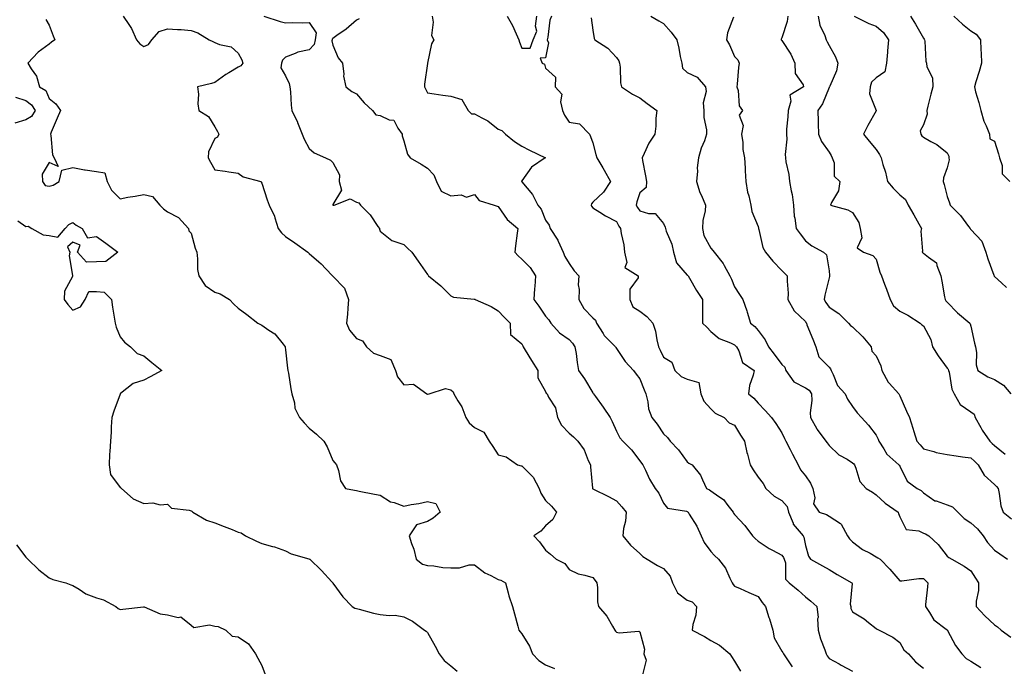
# Model space of a CAD drawing. Units: inches. Extents: x 913043 to 915683, y 7382378 to 7384912.
# Drawn here: x 914906 to 915322, y 7383237 to 7383510 of the extents above; entities that cross this region are included whole.
import ezdxf

# ---------------------------------------------------------------- set-up
doc = ezdxf.new("R2010")
doc.units = ezdxf.units.IN
doc.header["$MEASUREMENT"] = 0
doc.layers.add('Contour_91307382', color=7, linetype='Continuous', true_color=0xfa2c69)

msp = doc.modelspace()

# ---------------------------------------------------------------- linework, layer by layer
at = {"layer": 'Contour_91307382'}
for points in [[(914916.65, 7383510.52, 3354), (914918.05, 7383508.11, 3354), (914919.66, 7383503.53, 3354), (914920.44, 7383501.92, 3354), (914919.04, 7383500.93, 3354), (914918.05, 7383500.05, 3354), (914913.31, 7383496.66, 3354), (914908.97, 7383491.92, 3354), (914910.36, 7383489.61, 3354), (914912.66, 7383486.53, 3354), (914913.93, 7383481.92, 3354), (914916.53, 7383480.4, 3354), (914918.05, 7383477, 3354), (914920.83, 7383474.7, 3354), (914922.82, 7383471.92, 3354), (914921.31, 7383468.66, 3354), (914918.83, 7383462.7, 3354), (914918.49, 7383461.92, 3354), (914918.68, 7383461.29, 3354), (914919.35, 7383453.22, 3354), (914920.09, 7383451.92, 3354), (914921.79, 7383448.18, 3354), (914918.05, 7383449.88, 3354), (914915, 7383444.97, 3354), (914915.21, 7383441.92, 3354), (914916.32, 7383440.19, 3354), (914918.05, 7383439.85, 3354), (914919.68, 7383440.29, 3354), (914922.21, 7383441.92, 3354), (914923.34, 7383446.63, 3354), (914928.05, 7383447.75, 3354), (914932.91, 7383446.78, 3354), (914933.17, 7383446.8, 3354), (914938.05, 7383446.18, 3354), (914941.62, 7383445.49, 3354), (914942.53, 7383441.92, 3354), (914944.35, 7383438.23, 3354), (914948.05, 7383434.61, 3354), (914951.34, 7383435.21, 3354), (914954.33, 7383435.64, 3354), (914958.05, 7383436.37, 3354), (914961.72, 7383435.59, 3354), (914964.87, 7383431.92, 3354), (914966.45, 7383430.32, 3354), (914968.05, 7383428.97, 3354), (914972.73, 7383426.6, 3354), (914976.92, 7383421.92, 3354), (914977.06, 7383420.93, 3354), (914978.05, 7383420, 3354), (914979.74, 7383413.62, 3354), (914980.43, 7383411.92, 3354), (914980.83, 7383409.14, 3354), (914980.74, 7383404.61, 3354), (914981.3, 7383401.92, 3354), (914984.01, 7383397.88, 3354), (914988.05, 7383395, 3354), (914990.4, 7383394.27, 3354), (914994.37, 7383391.92, 3354), (914996.14, 7383390.01, 3354), (914998.05, 7383388.24, 3354), (915001.65, 7383385.52, 3354), (915006.36, 7383381.92, 3354), (915007.46, 7383381.33, 3354), (915008.05, 7383381.03, 3354), (915011.01, 7383378.96, 3354), (915013.54, 7383377.41, 3354), (915017.02, 7383372.95, 3354), (915017.88, 7383371.92, 3354), (915017.92, 7383371.79, 3354), (915018.05, 7383370.61, 3354), (915018.93, 7383362.8, 3354), (915018.99, 7383361.92, 3354), (915019.22, 7383360.75, 3354), (915020.25, 7383354.12, 3354), (915020.72, 7383351.92, 3354), (915021.77, 7383348.2, 3354), (915022.01, 7383345.87, 3354), (915023.92, 7383341.92, 3354), (915025.86, 7383339.73, 3354), (915028.05, 7383337.49, 3354), (915031.08, 7383334.95, 3354), (915034.28, 7383331.92, 3354), (915035.69, 7383329.56, 3354), (915038.05, 7383323.77, 3354), (915038.83, 7383322.7, 3354), (915039.54, 7383321.92, 3354), (915040.39, 7383319.58, 3354), (915041.23, 7383315.11, 3354), (915043.39, 7383311.92, 3354), (915047.27, 7383311.14, 3354), (915048.05, 7383311.03, 3354), (915049.14, 7383310.83, 3354), (915055.65, 7383309.52, 3354), (915058.05, 7383309.09, 3354), (915062.39, 7383306.26, 3354), (915064.02, 7383305.95, 3354), (915068.05, 7383304.47, 3354), (915071.22, 7383305.09, 3354), (915074.38, 7383305.59, 3354), (915078.05, 7383306.36, 3354), (915081.63, 7383305.5, 3354), (915083.5, 7383301.92, 3354), (915080.57, 7383299.39, 3354), (915078.05, 7383297.91, 3354), (915073.5, 7383296.46, 3354), (915070.42, 7383291.92, 3354), (915071.41, 7383288.56, 3354), (915072.29, 7383286.16, 3354), (915073.32, 7383281.92, 3354), (915076.06, 7383279.93, 3354), (915078.05, 7383279.29, 3354), (915080.86, 7383279.11, 3354), (915084.65, 7383278.52, 3354), (915088.05, 7383278.34, 3354), (915091.64, 7383278.33, 3354), (915095.72, 7383279.59, 3354), (915098.05, 7383279.57, 3354), (915102.32, 7383276.19, 3354), (915104.92, 7383275.05, 3354), (915108.05, 7383273.38, 3354), (915109.17, 7383273.04, 3354), (915111.08, 7383271.92, 3354), (915112.27, 7383267.7, 3354), (915112.54, 7383266.41, 3354), (915114.09, 7383261.92, 3354), (915114.97, 7383258.84, 3354), (915116.31, 7383253.66, 3354), (915116.79, 7383251.92, 3354), (915117.32, 7383251.19, 3354), (915118.05, 7383250.42, 3354), (915121.32, 7383245.19, 3354), (915122.59, 7383241.92, 3354), (915125.26, 7383239.13, 3354), (915128.05, 7383237.18, 3354), (915131.83, 7383235.7, 3354)], [(914949.34, 7383511.92, 3355), (914951.67, 7383508.3, 3355), (914952.82, 7383506.69, 3355), (914954.94, 7383501.92, 3355), (914956.3, 7383500.17, 3355), (914958.05, 7383498.98, 3355), (914960.02, 7383499.95, 3355), (914961.48, 7383501.92, 3355), (914964.54, 7383505.43, 3355), (914968.05, 7383506.56, 3355), (914972.34, 7383506.21, 3355), (914973.79, 7383506.18, 3355), (914978.05, 7383505.87, 3355), (914980.93, 7383504.8, 3355), (914985.73, 7383501.92, 3355), (914987.24, 7383501.11, 3355), (914988.05, 7383500.72, 3355), (914990.1, 7383499.87, 3355), (914994.96, 7383498.83, 3355), (914998.05, 7383496.21, 3355), (914999.55, 7383493.42, 3355), (915000, 7383491.92, 3355), (914999.09, 7383490.88, 3355), (914998.05, 7383490.31, 3355), (914994.06, 7383487.93, 3355), (914992.77, 7383487.21, 3355), (914988.05, 7383483.82, 3355), (914986.63, 7383483.34, 3355), (914980.81, 7383481.92, 3355), (914981.15, 7383478.82, 3355), (914980.93, 7383474.8, 3355), (914981.39, 7383471.92, 3355), (914985.49, 7383469.36, 3355), (914988.05, 7383465.06, 3355), (914989.24, 7383463.11, 3355), (914989.87, 7383461.92, 3355), (914989.25, 7383460.72, 3355), (914988.05, 7383460.09, 3355), (914985.47, 7383454.5, 3355), (914985.32, 7383451.92, 3355), (914986.21, 7383450.08, 3355), (914988.05, 7383446.82, 3355), (914992.44, 7383446.32, 3355), (914993.99, 7383445.98, 3355), (914998.05, 7383445.42, 3355), (915000.03, 7383443.9, 3355), (915007.54, 7383441.92, 3355), (915007.71, 7383441.58, 3355), (915008.05, 7383441.17, 3355), (915010.3, 7383434.17, 3355), (915011.17, 7383431.92, 3355), (915013.34, 7383427.21, 3355), (915013.49, 7383426.48, 3355), (915014.96, 7383421.92, 3355), (915016.35, 7383420.21, 3355), (915018.05, 7383418.63, 3355), (915022.03, 7383415.91, 3355), (915027.43, 7383411.92, 3355), (915027.8, 7383411.67, 3355), (915028.05, 7383411.44, 3355), (915032.14, 7383407.83, 3355), (915033.11, 7383406.98, 3355), (915035.13, 7383404.84, 3355), (915037.89, 7383401.92, 3355), (915037.99, 7383401.86, 3355), (915038.05, 7383401.85, 3355), (915042.92, 7383396.79, 3355), (915044.74, 7383391.92, 3355), (915044.36, 7383388.23, 3355), (915044.32, 7383385.65, 3355), (915043.84, 7383381.92, 3355), (915045.11, 7383378.97, 3355), (915048.05, 7383375.37, 3355), (915050.62, 7383374.49, 3355), (915052.25, 7383371.92, 3355), (915055.28, 7383369.15, 3355), (915058.05, 7383368.26, 3355), (915062.58, 7383366.45, 3355), (915064.59, 7383361.92, 3355), (915065.38, 7383359.25, 3355), (915068.05, 7383355.75, 3355), (915072.14, 7383356.01, 3355), (915077.79, 7383351.92, 3355), (915077.94, 7383351.81, 3355), (915078.05, 7383351.78, 3355), (915078.16, 7383351.81, 3355), (915078.83, 7383351.92, 3355), (915085.7, 7383354.28, 3355), (915088.05, 7383353.71, 3355), (915088.97, 7383352.84, 3355), (915089.25, 7383351.92, 3355), (915090.95, 7383349.02, 3355), (915092.63, 7383346.51, 3355), (915094.41, 7383341.92, 3355), (915095.81, 7383339.68, 3355), (915098.05, 7383337.77, 3355), (915101.94, 7383335.81, 3355), (915104.19, 7383331.92, 3355), (915105.81, 7383329.68, 3355), (915108.05, 7383326.15, 3355), (915111.46, 7383325.33, 3355), (915116.16, 7383321.92, 3355), (915117.69, 7383321.56, 3355), (915118.05, 7383321.48, 3355), (915122.87, 7383316.74, 3355), (915125.34, 7383311.92, 3355), (915126.05, 7383309.92, 3355), (915128.05, 7383306.85, 3355), (915130.59, 7383304.46, 3355), (915132.71, 7383301.92, 3355), (915131.19, 7383298.77, 3355), (915128.05, 7383296.04, 3355), (915126.12, 7383293.85, 3355), (915123.17, 7383291.92, 3355), (915125.49, 7383289.36, 3355), (915128.05, 7383285.83, 3355), (915130.24, 7383284.11, 3355), (915132.54, 7383281.92, 3355), (915136.29, 7383280.16, 3355), (915138.05, 7383277.63, 3355), (915141.92, 7383275.79, 3355), (915144.72, 7383275.25, 3355), (915148.05, 7383274.17, 3355), (915149.06, 7383272.93, 3355), (915149.75, 7383271.92, 3355), (915150.02, 7383269.95, 3355), (915150.08, 7383263.95, 3355), (915150.43, 7383261.92, 3355), (915153.97, 7383257.84, 3355), (915156.39, 7383253.58, 3355), (915157.43, 7383251.92, 3355), (915157.65, 7383251.52, 3355), (915158.05, 7383251.04, 3355), (915159.2, 7383250.77, 3355), (915167.59, 7383251.46, 3355), (915168.05, 7383251.19, 3355), (915170, 7383243.87, 3355), (915169.66, 7383241.92, 3355), (915170.68, 7383239.29, 3355), (915169.14, 7383233.01, 3355)], [(915008.87, 7383511.92, 3356), (915015.81, 7383509.68, 3356), (915018.05, 7383509.07, 3356), (915020.81, 7383509.16, 3356), (915025.26, 7383509.12, 3356), (915028.05, 7383509.22, 3356), (915031.01, 7383504.88, 3356), (915030.55, 7383501.92, 3356), (915030.1, 7383499.87, 3356), (915028.05, 7383497.62, 3356), (915023.29, 7383496.68, 3356), (915022.16, 7383496.02, 3356), (915018.05, 7383494.47, 3356), (915016.68, 7383493.29, 3356), (915016.31, 7383491.92, 3356), (915016.11, 7383489.98, 3356), (915018.05, 7383486.57, 3356), (915019.51, 7383483.38, 3356), (915019.83, 7383481.92, 3356), (915020.08, 7383479.89, 3356), (915020.4, 7383474.27, 3356), (915020.74, 7383471.92, 3356), (915023.03, 7383466.94, 3356), (915023.05, 7383466.91, 3356), (915025.09, 7383461.92, 3356), (915025.96, 7383459.83, 3356), (915028.05, 7383455.83, 3356), (915030.08, 7383453.95, 3356), (915034.94, 7383451.92, 3356), (915037.1, 7383450.97, 3356), (915038.05, 7383449.95, 3356), (915040.84, 7383444.71, 3356), (915040.72, 7383441.92, 3356), (915041.77, 7383438.2, 3356), (915038.05, 7383432.16, 3356), (915037.99, 7383431.98, 3356), (915037.99, 7383431.92, 3356), (915038.01, 7383431.88, 3356), (915038.05, 7383431.85, 3356), (915038.12, 7383431.85, 3356), (915038.66, 7383431.92, 3356), (915045.41, 7383434.56, 3356), (915048.05, 7383433.16, 3356), (915049.05, 7383432.91, 3356), (915049.77, 7383431.92, 3356), (915053.89, 7383427.76, 3356), (915057.07, 7383422.9, 3356), (915057.76, 7383421.92, 3356), (915057.81, 7383421.68, 3356), (915058.05, 7383420.86, 3356), (915063.02, 7383416.88, 3356), (915063.09, 7383416.88, 3356), (915068.05, 7383415.21, 3356), (915069.72, 7383413.6, 3356), (915071.46, 7383411.92, 3356), (915074.23, 7383408.1, 3356), (915078.05, 7383402.56, 3356), (915078.35, 7383402.22, 3356), (915078.6, 7383401.92, 3356), (915083.77, 7383397.64, 3356), (915088.05, 7383393.52, 3356), (915089.09, 7383392.96, 3356), (915097.92, 7383392.05, 3356), (915098.05, 7383392.01, 3356), (915098.15, 7383392.02, 3356), (915098.28, 7383391.92, 3356), (915105.11, 7383388.97, 3356), (915108.05, 7383387.15, 3356), (915110.56, 7383384.43, 3356), (915113.08, 7383381.92, 3356), (915113.27, 7383377.14, 3356), (915118.05, 7383373.11, 3356), (915118.41, 7383372.28, 3356), (915118.61, 7383371.92, 3356), (915119.48, 7383370.49, 3356), (915122.17, 7383366.03, 3356), (915124.75, 7383361.92, 3356), (915124.86, 7383358.73, 3356), (915128.05, 7383352.91, 3356), (915128.36, 7383352.23, 3356), (915128.77, 7383351.92, 3356), (915129.37, 7383350.6, 3356), (915132.24, 7383346.11, 3356), (915133.16, 7383341.92, 3356), (915134.78, 7383338.65, 3356), (915138.05, 7383335.38, 3356), (915139.94, 7383333.81, 3356), (915141.71, 7383331.92, 3356), (915144.37, 7383328.24, 3356), (915146.18, 7383323.79, 3356), (915147.11, 7383321.92, 3356), (915147.16, 7383321.03, 3356), (915147.91, 7383312.06, 3356), (915147.92, 7383311.92, 3356), (915147.97, 7383311.84, 3356), (915148.05, 7383311.78, 3356), (915148.34, 7383311.63, 3356), (915154.67, 7383308.54, 3356), (915158.05, 7383306.65, 3356), (915160.31, 7383304.18, 3356), (915162.23, 7383301.92, 3356), (915161.94, 7383298.03, 3356), (915161.08, 7383294.95, 3356), (915160.75, 7383291.92, 3356), (915164.1, 7383287.98, 3356), (915168.05, 7383284.32, 3356), (915169.28, 7383283.15, 3356), (915171.05, 7383281.92, 3356), (915175.51, 7383279.37, 3356), (915178.05, 7383278, 3356), (915180.88, 7383274.75, 3356), (915181.78, 7383271.92, 3356), (915183.88, 7383267.74, 3356), (915188.05, 7383264.67, 3356), (915190.08, 7383263.95, 3356), (915191.98, 7383261.92, 3356), (915191.68, 7383258.29, 3356), (915190.39, 7383254.26, 3356), (915190.09, 7383251.92, 3356), (915195.33, 7383249.2, 3356), (915198.05, 7383247.58, 3356), (915201.75, 7383245.62, 3356), (915206.08, 7383241.92, 3356), (915206.84, 7383240.72, 3356), (915208.05, 7383238.84, 3356), (915210.65, 7383234.52, 3356)], [(915049.17, 7383510.8, 3357), (915048.05, 7383510.22, 3357), (915043.66, 7383506.31, 3357), (915039.81, 7383503.68, 3357), (915038.05, 7383502.42, 3357), (915037.77, 7383502.21, 3357), (915037.72, 7383501.92, 3357), (915037.63, 7383501.5, 3357), (915038.05, 7383499.57, 3357), (915040.32, 7383494.19, 3357), (915042.1, 7383491.92, 3357), (915042.66, 7383487.31, 3357), (915042.54, 7383486.41, 3357), (915043.53, 7383481.92, 3357), (915046.08, 7383479.95, 3357), (915048.05, 7383479.05, 3357), (915051.33, 7383475.2, 3357), (915054.85, 7383471.92, 3357), (915056.18, 7383470.05, 3357), (915058.05, 7383469.86, 3357), (915061.93, 7383468.04, 3357), (915063.91, 7383467.78, 3357), (915065.5, 7383464.47, 3357), (915067.33, 7383461.92, 3357), (915067.36, 7383461.22, 3357), (915068.05, 7383459.12, 3357), (915069.63, 7383453.5, 3357), (915070.85, 7383451.92, 3357), (915075.38, 7383449.25, 3357), (915078.05, 7383447.52, 3357), (915080.79, 7383444.66, 3357), (915081.9, 7383441.92, 3357), (915083.88, 7383437.76, 3357), (915088.05, 7383435.8, 3357), (915092.35, 7383436.22, 3357), (915094.68, 7383435.29, 3357), (915098.05, 7383436.43, 3357), (915099.97, 7383433.84, 3357), (915106.31, 7383431.92, 3357), (915107.61, 7383431.48, 3357), (915108.05, 7383431.36, 3357), (915111.86, 7383425.73, 3357), (915116.3, 7383421.92, 3357), (915116.11, 7383419.98, 3357), (915115.31, 7383414.66, 3357), (915115.05, 7383411.92, 3357), (915116.55, 7383410.42, 3357), (915118.05, 7383409.01, 3357), (915121.58, 7383405.44, 3357), (915123.88, 7383401.92, 3357), (915123.52, 7383397.39, 3357), (915123.44, 7383396.53, 3357), (915123.08, 7383391.92, 3357), (915125.25, 7383389.12, 3357), (915128.05, 7383384.92, 3357), (915129.45, 7383383.32, 3357), (915130.38, 7383381.92, 3357), (915133.98, 7383377.85, 3357), (915138.05, 7383374.92, 3357), (915139.54, 7383373.41, 3357), (915140.51, 7383371.92, 3357), (915140.97, 7383369, 3357), (915141.42, 7383365.29, 3357), (915142.01, 7383361.92, 3357), (915144.51, 7383358.37, 3357), (915148.05, 7383352.35, 3357), (915148.25, 7383352.12, 3357), (915148.36, 7383351.92, 3357), (915149.15, 7383350.82, 3357), (915152.42, 7383346.3, 3357), (915155.49, 7383341.92, 3357), (915156.33, 7383340.2, 3357), (915158.05, 7383336.13, 3357), (915159.49, 7383333.36, 3357), (915160.83, 7383331.92, 3357), (915164.43, 7383328.3, 3357), (915168.05, 7383323.67, 3357), (915168.71, 7383322.58, 3357), (915169.2, 7383321.92, 3357), (915170.33, 7383319.64, 3357), (915172.01, 7383315.87, 3357), (915174.41, 7383311.92, 3357), (915176.01, 7383309.88, 3357), (915178.05, 7383305.64, 3357), (915179.7, 7383303.57, 3357), (915187.68, 7383302.29, 3357), (915188.05, 7383302.13, 3357), (915188.18, 7383302.05, 3357), (915188.4, 7383301.92, 3357), (915188.88, 7383301.08, 3357), (915192.14, 7383296.01, 3357), (915193.88, 7383291.92, 3357), (915195.16, 7383289.03, 3357), (915198.05, 7383285.23, 3357), (915199.64, 7383283.51, 3357), (915201.3, 7383281.92, 3357), (915204.3, 7383278.17, 3357), (915206.1, 7383273.87, 3357), (915207.11, 7383271.92, 3357), (915207.44, 7383271.31, 3357), (915208.05, 7383270.56, 3357), (915210.46, 7383269.51, 3357), (915214.07, 7383267.94, 3357), (915218.05, 7383266.2, 3357), (915219.73, 7383263.6, 3357), (915221.18, 7383261.92, 3357), (915222.63, 7383257.34, 3357), (915222.84, 7383256.71, 3357), (915224.24, 7383251.92, 3357), (915224.86, 7383248.73, 3357), (915228.05, 7383243.05, 3357), (915228.53, 7383242.4, 3357), (915228.8, 7383241.92, 3357), (915230.13, 7383239.84, 3357), (915232.46, 7383236.33, 3357)], [(915080.07, 7383511.92, 3358), (915080.58, 7383509.39, 3358), (915079.84, 7383503.71, 3358), (915080.74, 7383501.92, 3358), (915079.75, 7383500.22, 3358), (915078.06, 7383491.93, 3358), (915078.06, 7383491.92, 3358), (915078.06, 7383491.91, 3358), (915078.05, 7383491.86, 3358), (915076.89, 7383483.08, 3358), (915076.88, 7383481.92, 3358), (915077.24, 7383481.11, 3358), (915078.05, 7383479.38, 3358), (915081, 7383478.97, 3358), (915084.56, 7383478.43, 3358), (915088.05, 7383477.95, 3358), (915092.7, 7383476.57, 3358), (915095.26, 7383471.92, 3358), (915096.68, 7383470.55, 3358), (915098.05, 7383470.58, 3358), (915101.16, 7383468.81, 3358), (915103.68, 7383467.55, 3358), (915108.05, 7383464.08, 3358), (915109.57, 7383463.44, 3358), (915111.06, 7383461.92, 3358), (915114.98, 7383458.85, 3358), (915118.05, 7383456.79, 3358), (915121.32, 7383455.19, 3358), (915128.01, 7383451.96, 3358), (915128.05, 7383451.94, 3358), (915128.06, 7383451.92, 3358), (915128.06, 7383451.91, 3358), (915128.05, 7383451.9, 3358), (915127.97, 7383451.84, 3358), (915122.08, 7383447.89, 3358), (915118.05, 7383442.17, 3358), (915117.96, 7383442.01, 3358), (915117.95, 7383441.92, 3358), (915118, 7383441.87, 3358), (915118.05, 7383441.79, 3358), (915122.5, 7383436.37, 3358), (915124.84, 7383431.92, 3358), (915126.27, 7383430.14, 3358), (915128.05, 7383425.56, 3358), (915129.55, 7383423.42, 3358), (915130.1, 7383421.92, 3358), (915133.22, 7383417.09, 3358), (915133.4, 7383416.57, 3358), (915135.51, 7383411.92, 3358), (915136.31, 7383410.18, 3358), (915138.05, 7383407.11, 3358), (915140.26, 7383404.13, 3358), (915142.11, 7383401.92, 3358), (915141.88, 7383398.09, 3358), (915142.27, 7383396.14, 3358), (915142.13, 7383391.92, 3358), (915144.29, 7383388.15, 3358), (915148.05, 7383384.12, 3358), (915149.24, 7383383.11, 3358), (915149.68, 7383381.92, 3358), (915152.42, 7383377.56, 3358), (915152.86, 7383376.73, 3358), (915157.67, 7383371.92, 3358), (915157.78, 7383371.65, 3358), (915158.05, 7383371.22, 3358), (915161.77, 7383365.64, 3358), (915165.3, 7383361.92, 3358), (915166.41, 7383360.28, 3358), (915168.05, 7383358.33, 3358), (915169.78, 7383353.65, 3358), (915170.48, 7383351.92, 3358), (915171.32, 7383348.65, 3358), (915171.72, 7383345.59, 3358), (915173.05, 7383341.92, 3358), (915175.34, 7383339.21, 3358), (915178.05, 7383335.1, 3358), (915179.64, 7383333.51, 3358), (915180.88, 7383331.92, 3358), (915184.34, 7383328.22, 3358), (915188.05, 7383323.23, 3358), (915188.7, 7383322.57, 3358), (915190.08, 7383321.92, 3358), (915193.71, 7383317.58, 3358), (915194.46, 7383315.51, 3358), (915196.23, 7383311.92, 3358), (915197.42, 7383311.29, 3358), (915198.05, 7383310.92, 3358), (915201.45, 7383308.52, 3358), (915203.45, 7383307.31, 3358), (915205.22, 7383304.75, 3358), (915207.42, 7383301.92, 3358), (915207.61, 7383301.48, 3358), (915208.05, 7383300.9, 3358), (915212.39, 7383296.26, 3358), (915215.72, 7383291.92, 3358), (915216.85, 7383290.72, 3358), (915218.05, 7383289.63, 3358), (915222.65, 7383286.52, 3358), (915224.17, 7383285.8, 3358), (915228.05, 7383283.73, 3358), (915228.83, 7383282.7, 3358), (915229.1, 7383281.92, 3358), (915229.61, 7383280.36, 3358), (915229.69, 7383273.55, 3358), (915231.12, 7383271.92, 3358), (915235.01, 7383268.88, 3358), (915238.05, 7383266.07, 3358), (915240.3, 7383264.17, 3358), (915242.9, 7383261.92, 3358), (915243.42, 7383257.29, 3358), (915243.23, 7383256.74, 3358), (915243.45, 7383251.92, 3358), (915244.44, 7383248.31, 3358), (915246.33, 7383243.64, 3358), (915246.91, 7383241.92, 3358), (915247.25, 7383241.12, 3358), (915248.05, 7383239.98, 3358), (915252.36, 7383237.61, 3358), (915253.25, 7383237.11, 3358), (915258.05, 7383234.59, 3358)], [(915111.86, 7383511.92, 3359), (915114.12, 7383507.99, 3359), (915115.62, 7383504.35, 3359), (915116.76, 7383501.92, 3359), (915117.04, 7383500.91, 3359), (915118.05, 7383498.39, 3359), (915121.62, 7383498.34, 3359), (915122.89, 7383501.92, 3359), (915124.41, 7383505.56, 3359), (915123.81, 7383507.68, 3359), (915124.4, 7383511.92, 3359)], [(915130.56, 7383511.92, 3359), (915129.85, 7383510.12, 3359), (915129.1, 7383502.97, 3359), (915128.83, 7383501.92, 3359), (915129.36, 7383500.61, 3359), (915128.05, 7383494.18, 3359), (915125.86, 7383494.11, 3359), (915126.6, 7383491.92, 3359), (915127.63, 7383491.49, 3359), (915128.05, 7383489.93, 3359), (915132.22, 7383486.1, 3359), (915132.12, 7383481.92, 3359), (915134.99, 7383478.87, 3359), (915134.39, 7383475.58, 3359), (915135.32, 7383471.92, 3359), (915136.03, 7383469.9, 3359), (915138.05, 7383466.98, 3359), (915142.41, 7383466.28, 3359), (915146.63, 7383461.92, 3359), (915147.07, 7383460.94, 3359), (915148.05, 7383458.26, 3359), (915149.38, 7383453.25, 3359), (915149.76, 7383451.92, 3359), (915152.28, 7383447.69, 3359), (915152.86, 7383446.73, 3359), (915155.6, 7383441.92, 3359), (915152.55, 7383437.42, 3359), (915148.05, 7383433.12, 3359), (915147.59, 7383432.38, 3359), (915147.44, 7383431.92, 3359), (915147.59, 7383431.46, 3359), (915148.05, 7383430.75, 3359), (915151.11, 7383428.86, 3359), (915153.45, 7383427.32, 3359), (915158.05, 7383425, 3359), (915159.07, 7383422.94, 3359), (915159.86, 7383421.92, 3359), (915160.11, 7383419.86, 3359), (915161.23, 7383415.1, 3359), (915161.52, 7383411.92, 3359), (915162.42, 7383407.55, 3359), (915161.57, 7383405.44, 3359), (915167.25, 7383401.92, 3359), (915167.21, 7383401.08, 3359), (915163.71, 7383396.25, 3359), (915163.68, 7383391.92, 3359), (915165, 7383388.87, 3359), (915168.05, 7383386.93, 3359), (915170.91, 7383384.78, 3359), (915173.49, 7383381.92, 3359), (915174.61, 7383378.48, 3359), (915175.12, 7383374.85, 3359), (915175.84, 7383371.92, 3359), (915176.6, 7383370.47, 3359), (915178.05, 7383367.47, 3359), (915181.51, 7383365.38, 3359), (915182.75, 7383361.92, 3359), (915185.49, 7383359.36, 3359), (915188.05, 7383358.13, 3359), (915192.89, 7383356.76, 3359), (915193.83, 7383351.92, 3359), (915195.07, 7383348.93, 3359), (915198.05, 7383345.58, 3359), (915199.92, 7383343.79, 3359), (915203.74, 7383341.92, 3359), (915205.79, 7383339.66, 3359), (915208.05, 7383338.78, 3359), (915210.58, 7383334.45, 3359), (915212.22, 7383331.92, 3359), (915213.32, 7383327.19, 3359), (915213.52, 7383326.45, 3359), (915214.64, 7383321.92, 3359), (915215.89, 7383319.76, 3359), (915218.05, 7383316.7, 3359), (915220.19, 7383314.07, 3359), (915221.31, 7383311.92, 3359), (915224.77, 7383308.64, 3359), (915228.05, 7383306.89, 3359), (915230.35, 7383304.22, 3359), (915230.91, 7383301.92, 3359), (915232.81, 7383297.16, 3359), (915232.88, 7383296.75, 3359), (915237.08, 7383291.92, 3359), (915237.46, 7383291.33, 3359), (915238.05, 7383287.8, 3359), (915239.4, 7383283.27, 3359), (915240.22, 7383281.92, 3359), (915245.26, 7383279.13, 3359), (915248.05, 7383277.55, 3359), (915251.56, 7383275.43, 3359), (915257.68, 7383271.92, 3359), (915257.81, 7383271.67, 3359), (915257, 7383262.97, 3359), (915257.22, 7383261.92, 3359), (915257.27, 7383261.14, 3359), (915258.05, 7383259.69, 3359), (915262.87, 7383256.74, 3359), (915264.79, 7383255.18, 3359), (915268.05, 7383252.61, 3359), (915268.49, 7383252.36, 3359), (915269.29, 7383251.92, 3359), (915275.12, 7383248.98, 3359), (915278.05, 7383246.76, 3359), (915279.7, 7383243.57, 3359), (915281.76, 7383241.92, 3359), (915284.68, 7383238.55, 3359), (915288.05, 7383235.89, 3359)], [(915147.36, 7383511.23, 3360), (915148.05, 7383505.89, 3360), (915148.62, 7383502.49, 3360), (915148.94, 7383501.92, 3360), (915154.44, 7383498.31, 3360), (915158.05, 7383494.41, 3360), (915159.14, 7383493.01, 3360), (915159.42, 7383491.92, 3360), (915159.72, 7383490.25, 3360), (915159.82, 7383483.69, 3360), (915160.29, 7383481.92, 3360), (915164.93, 7383478.8, 3360), (915168.05, 7383477.26, 3360), (915171.06, 7383474.94, 3360), (915175.11, 7383471.92, 3360), (915174.76, 7383468.63, 3360), (915174.72, 7383465.24, 3360), (915174.29, 7383461.92, 3360), (915171.8, 7383458.17, 3360), (915169.88, 7383453.75, 3360), (915168.96, 7383451.92, 3360), (915169.13, 7383450.84, 3360), (915170.39, 7383444.26, 3360), (915170.74, 7383441.92, 3360), (915170.6, 7383439.37, 3360), (915168.05, 7383437.13, 3360), (915166.72, 7383433.25, 3360), (915166.37, 7383431.92, 3360), (915166.98, 7383430.85, 3360), (915168.05, 7383429.53, 3360), (915171.67, 7383428.3, 3360), (915174.48, 7383428.35, 3360), (915178.05, 7383424.17, 3360), (915178.65, 7383422.52, 3360), (915178.8, 7383421.92, 3360), (915179.1, 7383420.87, 3360), (915181.53, 7383415.4, 3360), (915182.18, 7383411.92, 3360), (915183.56, 7383407.43, 3360), (915188.05, 7383402.29, 3360), (915188.25, 7383402.12, 3360), (915188.44, 7383401.92, 3360), (915188.98, 7383400.99, 3360), (915191.92, 7383395.79, 3360), (915194.5, 7383391.92, 3360), (915194.52, 7383388.39, 3360), (915194.52, 7383385.45, 3360), (915194.54, 7383381.92, 3360), (915196.38, 7383380.24, 3360), (915198.05, 7383378.38, 3360), (915201.59, 7383375.46, 3360), (915206.41, 7383373.56, 3360), (915208.05, 7383372.72, 3360), (915208.49, 7383372.36, 3360), (915208.87, 7383371.92, 3360), (915209.84, 7383370.13, 3360), (915211.44, 7383365.31, 3360), (915216.4, 7383361.92, 3360), (915215.99, 7383359.87, 3360), (915214.4, 7383355.57, 3360), (915213.94, 7383351.92, 3360), (915216.27, 7383350.14, 3360), (915218.05, 7383348.03, 3360), (915221.08, 7383344.95, 3360), (915223.73, 7383341.92, 3360), (915225.59, 7383339.46, 3360), (915228.05, 7383335.54, 3360), (915229.22, 7383333.09, 3360), (915229.73, 7383331.92, 3360), (915231.54, 7383328.43, 3360), (915232.56, 7383326.43, 3360), (915234.99, 7383321.92, 3360), (915235.97, 7383319.84, 3360), (915238.05, 7383317.28, 3360), (915240.28, 7383314.15, 3360), (915241.26, 7383311.92, 3360), (915242.08, 7383307.89, 3360), (915241.48, 7383305.35, 3360), (915243.87, 7383301.92, 3360), (915247.03, 7383300.9, 3360), (915248.05, 7383300.14, 3360), (915252.89, 7383297.08, 3360), (915253.12, 7383297, 3360), (915253.18, 7383296.79, 3360), (915255.87, 7383291.92, 3360), (915256.78, 7383290.64, 3360), (915258.05, 7383289.28, 3360), (915262.22, 7383286.09, 3360), (915265.49, 7383284.48, 3360), (915268.05, 7383283.04, 3360), (915268.73, 7383282.6, 3360), (915269.63, 7383281.92, 3360), (915273.82, 7383277.69, 3360), (915278.05, 7383272.87, 3360), (915278.93, 7383272.8, 3360), (915286.13, 7383273.84, 3360), (915288.05, 7383273.74, 3360), (915289, 7383272.87, 3360), (915289.85, 7383271.92, 3360), (915289.77, 7383270.2, 3360), (915288.89, 7383262.77, 3360), (915288.85, 7383261.92, 3360), (915290.58, 7383259.39, 3360), (915292.4, 7383256.26, 3360), (915297.58, 7383252.39, 3360), (915298.05, 7383252.01, 3360), (915298.09, 7383251.96, 3360), (915298.13, 7383251.92, 3360), (915298.24, 7383251.73, 3360), (915301.58, 7383245.45, 3360), (915304.21, 7383241.92, 3360), (915306.08, 7383239.95, 3360), (915308.05, 7383238.83, 3360), (915312.29, 7383236.17, 3360)], [(915172.66, 7383511.92, 3361), (915176.01, 7383509.88, 3361), (915178.05, 7383508.76, 3361), (915181.29, 7383505.16, 3361), (915183.63, 7383501.92, 3361), (915184.51, 7383498.37, 3361), (915185.12, 7383494.86, 3361), (915185.76, 7383491.92, 3361), (915185.99, 7383489.86, 3361), (915188.05, 7383487.99, 3361), (915192.23, 7383486.1, 3361), (915195.81, 7383481.92, 3361), (915196.1, 7383479.97, 3361), (915194.77, 7383475.2, 3361), (915195, 7383471.92, 3361), (915195.04, 7383468.91, 3361), (915196.2, 7383463.77, 3361), (915196.23, 7383461.92, 3361), (915195.29, 7383459.16, 3361), (915194, 7383455.97, 3361), (915192.86, 7383451.92, 3361), (915192.31, 7383447.66, 3361), (915192.37, 7383446.24, 3361), (915191.96, 7383441.92, 3361), (915193.39, 7383437.26, 3361), (915194.08, 7383435.9, 3361), (915195.72, 7383431.92, 3361), (915195.58, 7383429.45, 3361), (915194.61, 7383425.36, 3361), (915194.49, 7383421.92, 3361), (915195.13, 7383419, 3361), (915198.05, 7383413.68, 3361), (915198.83, 7383412.7, 3361), (915199.42, 7383411.92, 3361), (915203.29, 7383407.17, 3361), (915203.72, 7383406.25, 3361), (915206.11, 7383401.92, 3361), (915206.73, 7383400.6, 3361), (915208.05, 7383397.3, 3361), (915210.21, 7383394.08, 3361), (915211.54, 7383391.92, 3361), (915213.25, 7383387.12, 3361), (915213.38, 7383386.59, 3361), (915214.8, 7383381.92, 3361), (915216.62, 7383380.49, 3361), (915218.05, 7383378.77, 3361), (915220.99, 7383374.86, 3361), (915222.41, 7383371.92, 3361), (915224.86, 7383368.73, 3361), (915228.05, 7383364.45, 3361), (915229.37, 7383363.24, 3361), (915229.8, 7383361.92, 3361), (915233.22, 7383357.09, 3361), (915238.05, 7383354.51, 3361), (915239.66, 7383353.53, 3361), (915240.67, 7383351.92, 3361), (915240.76, 7383349.21, 3361), (915240.07, 7383343.94, 3361), (915240.17, 7383341.92, 3361), (915242.87, 7383337.1, 3361), (915242.99, 7383336.86, 3361), (915246.74, 7383331.92, 3361), (915247.3, 7383331.17, 3361), (915248.05, 7383330.16, 3361), (915252.26, 7383326.14, 3361), (915255.67, 7383324.3, 3361), (915258.05, 7383322.82, 3361), (915258.51, 7383322.38, 3361), (915258.78, 7383321.92, 3361), (915259.41, 7383320.56, 3361), (915261.03, 7383314.9, 3361), (915263.71, 7383311.92, 3361), (915266.41, 7383310.28, 3361), (915268.05, 7383309.26, 3361), (915271.86, 7383305.73, 3361), (915277.35, 7383301.92, 3361), (915277.48, 7383301.35, 3361), (915278.05, 7383299.92, 3361), (915280.69, 7383294.55, 3361), (915286.03, 7383293.94, 3361), (915288.05, 7383293.01, 3361), (915288.88, 7383292.75, 3361), (915290.23, 7383291.92, 3361), (915294.26, 7383288.13, 3361), (915298.05, 7383283.31, 3361), (915298.8, 7383282.66, 3361), (915299.99, 7383281.92, 3361), (915305.19, 7383279.06, 3361), (915308.05, 7383277.06, 3361), (915310.08, 7383273.95, 3361), (915311.34, 7383271.92, 3361), (915311.27, 7383268.7, 3361), (915310.35, 7383264.22, 3361), (915310.28, 7383261.92, 3361), (915314.06, 7383257.93, 3361), (915318.05, 7383254.12, 3361), (915319.41, 7383253.28, 3361), (915320.87, 7383251.92, 3361), (915325.04, 7383248.91, 3361)], [(915207.61, 7383511.48, 3362), (915205.1, 7383504.87, 3362), (915204.63, 7383501.92, 3362), (915205.94, 7383499.81, 3362), (915208.05, 7383494.84, 3362), (915209.5, 7383493.37, 3362), (915209.96, 7383491.92, 3362), (915209.77, 7383490.2, 3362), (915209.18, 7383483.05, 3362), (915209.07, 7383481.92, 3362), (915209.55, 7383480.42, 3362), (915210.05, 7383473.92, 3362), (915211.46, 7383471.92, 3362), (915210.04, 7383469.93, 3362), (915211.66, 7383465.53, 3362), (915211.08, 7383461.92, 3362), (915211.55, 7383458.42, 3362), (915211.63, 7383455.5, 3362), (915212.25, 7383451.92, 3362), (915212.5, 7383447.47, 3362), (915212.58, 7383446.45, 3362), (915212.82, 7383441.92, 3362), (915213.55, 7383437.42, 3362), (915214.1, 7383435.87, 3362), (915214.99, 7383431.92, 3362), (915215.34, 7383429.22, 3362), (915218.05, 7383422.82, 3362), (915218.26, 7383422.14, 3362), (915218.27, 7383421.92, 3362), (915218.39, 7383421.58, 3362), (915220.06, 7383413.93, 3362), (915221.12, 7383411.92, 3362), (915224.24, 7383408.11, 3362), (915228.05, 7383404.19, 3362), (915229.15, 7383403.02, 3362), (915230.36, 7383401.92, 3362), (915230.27, 7383399.7, 3362), (915230.71, 7383394.58, 3362), (915230.63, 7383391.92, 3362), (915233.25, 7383387.12, 3362), (915238.05, 7383382.58, 3362), (915238.29, 7383382.16, 3362), (915238.46, 7383381.92, 3362), (915238.72, 7383381.24, 3362), (915241.27, 7383375.14, 3362), (915242.46, 7383371.92, 3362), (915243.74, 7383367.61, 3362), (915248.05, 7383363.24, 3362), (915248.72, 7383362.6, 3362), (915248.9, 7383361.92, 3362), (915249.84, 7383360.13, 3362), (915251.69, 7383355.56, 3362), (915254.85, 7383351.92, 3362), (915255.91, 7383349.78, 3362), (915258.05, 7383346.59, 3362), (915260.03, 7383343.9, 3362), (915261.74, 7383341.92, 3362), (915264.83, 7383338.7, 3362), (915268.05, 7383334.51, 3362), (915268.88, 7383332.75, 3362), (915269.2, 7383331.92, 3362), (915271.26, 7383328.71, 3362), (915272.52, 7383326.39, 3362), (915277.66, 7383321.92, 3362), (915277.85, 7383321.72, 3362), (915278.05, 7383321.31, 3362), (915281.15, 7383315.02, 3362), (915285.29, 7383311.92, 3362), (915287.12, 7383310.99, 3362), (915288.05, 7383310.01, 3362), (915292.83, 7383306.7, 3362), (915293.35, 7383306.62, 3362), (915298.05, 7383304.96, 3362), (915300.33, 7383304.2, 3362), (915302.57, 7383301.92, 3362), (915305.32, 7383299.19, 3362), (915308.05, 7383297.42, 3362), (915310.93, 7383294.8, 3362), (915313.23, 7383291.92, 3362), (915315.18, 7383289.05, 3362), (915318.05, 7383285.75, 3362), (915320.36, 7383284.23, 3362), (915323.61, 7383281.92, 3362)], [(915230.65, 7383511.92, 3363), (915230.3, 7383509.68, 3363), (915228.05, 7383502.72, 3363), (915227.81, 7383502.16, 3363), (915227.81, 7383501.92, 3363), (915227.87, 7383501.74, 3363), (915228.05, 7383501.55, 3363), (915231.94, 7383495.81, 3363), (915233.65, 7383491.92, 3363), (915233.77, 7383487.64, 3363), (915237.11, 7383482.86, 3363), (915237.24, 7383481.92, 3363), (915231.53, 7383478.44, 3363), (915231.96, 7383475.83, 3363), (915230.76, 7383471.92, 3363), (915230.69, 7383469.28, 3363), (915230.1, 7383463.97, 3363), (915230.03, 7383461.92, 3363), (915230.18, 7383459.79, 3363), (915229.44, 7383453.31, 3363), (915229.58, 7383451.92, 3363), (915229.81, 7383450.16, 3363), (915231.01, 7383444.88, 3363), (915231.31, 7383441.92, 3363), (915231.99, 7383437.98, 3363), (915232.51, 7383436.38, 3363), (915233.04, 7383431.92, 3363), (915233.32, 7383427.19, 3363), (915233.64, 7383426.34, 3363), (915234.1, 7383421.92, 3363), (915235.8, 7383419.67, 3363), (915238.05, 7383416.71, 3363), (915240.79, 7383414.66, 3363), (915245.71, 7383411.92, 3363), (915246.99, 7383410.86, 3363), (915248.05, 7383404.11, 3363), (915248.23, 7383402.1, 3363), (915248.28, 7383401.92, 3363), (915248.29, 7383401.68, 3363), (915248.05, 7383401.05, 3363), (915246.24, 7383393.73, 3363), (915245.94, 7383391.92, 3363), (915246.74, 7383390.61, 3363), (915248.05, 7383388.74, 3363), (915252.14, 7383386.01, 3363), (915256.26, 7383381.92, 3363), (915257.1, 7383380.97, 3363), (915258.05, 7383380.4, 3363), (915262.31, 7383376.18, 3363), (915265.85, 7383371.92, 3363), (915266.23, 7383370.1, 3363), (915268.05, 7383368.13, 3363), (915270.02, 7383363.89, 3363), (915270.37, 7383361.92, 3363), (915273.06, 7383356.94, 3363), (915273.51, 7383356.45, 3363), (915277.66, 7383351.92, 3363), (915277.8, 7383351.67, 3363), (915278.05, 7383351.14, 3363), (915280.81, 7383344.68, 3363), (915282.08, 7383341.92, 3363), (915283.55, 7383337.43, 3363), (915283.95, 7383336.02, 3363), (915285.21, 7383331.92, 3363), (915286.56, 7383330.43, 3363), (915288.05, 7383328.64, 3363), (915292.46, 7383327.51, 3363), (915293.33, 7383327.2, 3363), (915298.05, 7383326.26, 3363), (915301.81, 7383325.68, 3363), (915304.6, 7383325.37, 3363), (915308.05, 7383324.88, 3363), (915309.61, 7383323.48, 3363), (915311.21, 7383321.92, 3363), (915313.66, 7383317.52, 3363), (915318.05, 7383313.66, 3363), (915318.9, 7383312.77, 3363), (915319.58, 7383311.92, 3363), (915320.13, 7383309.84, 3363), (915320.75, 7383304.62, 3363), (915321.81, 7383301.92, 3363), (915325.22, 7383299.09, 3363)], [(915243.51, 7383511.92, 3364), (915244.19, 7383508.06, 3364), (915246.27, 7383503.7, 3364), (915246.8, 7383501.92, 3364), (915247.21, 7383501.08, 3364), (915248.05, 7383499.43, 3364), (915250.82, 7383494.69, 3364), (915251.72, 7383491.92, 3364), (915251.2, 7383488.77, 3364), (915248.36, 7383482.23, 3364), (915248.28, 7383481.92, 3364), (915248.15, 7383481.82, 3364), (915248.05, 7383481.7, 3364), (915245.25, 7383474.72, 3364), (915243.33, 7383471.92, 3364), (915243.47, 7383467.34, 3364), (915243.47, 7383466.5, 3364), (915243.6, 7383461.92, 3364), (915244.9, 7383458.76, 3364), (915248.05, 7383454.32, 3364), (915249.02, 7383452.89, 3364), (915249.45, 7383451.92, 3364), (915250.18, 7383449.79, 3364), (915250.28, 7383444.15, 3364), (915252.56, 7383441.92, 3364), (915252, 7383437.97, 3364), (915249.06, 7383432.93, 3364), (915248.74, 7383431.92, 3364), (915256.04, 7383429.91, 3364), (915258.05, 7383428.78, 3364), (915260.7, 7383424.57, 3364), (915261.19, 7383421.92, 3364), (915261.88, 7383418.08, 3364), (915259.94, 7383413.81, 3364), (915262.68, 7383411.92, 3364), (915266.62, 7383410.49, 3364), (915268.05, 7383409.07, 3364), (915269.58, 7383403.45, 3364), (915270.25, 7383401.92, 3364), (915271.54, 7383398.43, 3364), (915272.37, 7383396.24, 3364), (915273.92, 7383391.92, 3364), (915275.39, 7383389.26, 3364), (915278.05, 7383386.99, 3364), (915281.47, 7383385.34, 3364), (915286.6, 7383381.92, 3364), (915287.27, 7383381.14, 3364), (915288.05, 7383380.76, 3364), (915291.1, 7383374.97, 3364), (915291.86, 7383371.92, 3364), (915294.27, 7383368.14, 3364), (915298.05, 7383362.89, 3364), (915298.48, 7383362.36, 3364), (915298.61, 7383361.92, 3364), (915298.85, 7383361.12, 3364), (915300.1, 7383353.97, 3364), (915300.97, 7383351.92, 3364), (915303.59, 7383347.46, 3364), (915308.05, 7383344.32, 3364), (915309.44, 7383343.31, 3364), (915309.97, 7383341.92, 3364), (915312.29, 7383337.68, 3364), (915312.8, 7383336.66, 3364), (915316.06, 7383331.92, 3364), (915317.11, 7383330.98, 3364), (915318.05, 7383330.07, 3364), (915322.59, 7383326.46, 3364)], [(915258.69, 7383511.92, 3365), (915264.86, 7383508.73, 3365), (915268.05, 7383507.62, 3365), (915271.12, 7383504.99, 3365), (915273.2, 7383501.92, 3365), (915272.77, 7383497.2, 3365), (915272.75, 7383496.62, 3365), (915272.36, 7383491.92, 3365), (915271.64, 7383488.33, 3365), (915268.05, 7383485.83, 3365), (915266.07, 7383483.9, 3365), (915265.41, 7383481.92, 3365), (915265.13, 7383479.01, 3365), (915268.05, 7383471.99, 3365), (915268.07, 7383471.95, 3365), (915268.07, 7383471.92, 3365), (915268.07, 7383471.9, 3365), (915268.05, 7383471.81, 3365), (915264.44, 7383465.53, 3365), (915262.58, 7383461.92, 3365), (915265.07, 7383458.94, 3365), (915268.05, 7383455.41, 3365), (915269.39, 7383453.26, 3365), (915270.09, 7383451.92, 3365), (915270.84, 7383449.13, 3365), (915271.93, 7383445.8, 3365), (915272.82, 7383441.92, 3365), (915275.19, 7383439.06, 3365), (915278.05, 7383436.27, 3365), (915280.37, 7383434.24, 3365), (915281.61, 7383431.92, 3365), (915283.88, 7383427.75, 3365), (915286.05, 7383423.92, 3365), (915287.17, 7383421.92, 3365), (915286.98, 7383420.85, 3365), (915287.61, 7383412.36, 3365), (915287.47, 7383411.92, 3365), (915287.81, 7383411.68, 3365), (915288.05, 7383411.58, 3365), (915290.15, 7383409.81, 3365), (915293.56, 7383407.44, 3365), (915293.65, 7383406.32, 3365), (915295.44, 7383401.92, 3365), (915295.85, 7383399.72, 3365), (915296.97, 7383393, 3365), (915297.16, 7383391.92, 3365), (915297.52, 7383391.39, 3365), (915298.05, 7383390.78, 3365), (915302.45, 7383386.32, 3365), (915307.66, 7383381.92, 3365), (915307.73, 7383381.6, 3365), (915308.05, 7383380.6, 3365), (915309.56, 7383373.43, 3365), (915310.08, 7383371.92, 3365), (915310.51, 7383369.47, 3365), (915310.39, 7383364.26, 3365), (915311.06, 7383361.92, 3365), (915315.25, 7383359.12, 3365), (915318.05, 7383358.08, 3365), (915321.83, 7383355.7, 3365), (915325.04, 7383351.92, 3365)], [(915282.57, 7383511.92, 3366), (915284.69, 7383508.56, 3366), (915288.05, 7383502.5, 3366), (915288.27, 7383502.15, 3366), (915288.49, 7383501.92, 3366), (915288.63, 7383501.34, 3366), (915288.96, 7383492.83, 3366), (915289.34, 7383491.92, 3366), (915289.5, 7383490.47, 3366), (915291.86, 7383485.73, 3366), (915292.02, 7383481.92, 3366), (915291.11, 7383478.87, 3366), (915289.92, 7383473.79, 3366), (915289.41, 7383471.92, 3366), (915289.61, 7383470.36, 3366), (915288.05, 7383465.94, 3366), (915286.65, 7383463.32, 3366), (915286.9, 7383461.92, 3366), (915287.34, 7383461.2, 3366), (915288.05, 7383460.59, 3366), (915291.14, 7383458.83, 3366), (915293.69, 7383457.57, 3366), (915298.05, 7383454.07, 3366), (915298.74, 7383452.61, 3366), (915298.77, 7383451.92, 3366), (915298.88, 7383451.09, 3366), (915298.05, 7383447.71, 3366), (915296.52, 7383443.45, 3366), (915296.43, 7383441.92, 3366), (915296.75, 7383440.62, 3366), (915298.05, 7383435.6, 3366), (915299.04, 7383432.91, 3366), (915299.29, 7383431.92, 3366), (915303.67, 7383427.54, 3366), (915307.1, 7383422.87, 3366), (915307.83, 7383421.92, 3366), (915307.9, 7383421.77, 3366), (915308.05, 7383421.62, 3366), (915312.67, 7383416.55, 3366), (915314.37, 7383411.92, 3366), (915315.23, 7383409.1, 3366), (915317.81, 7383402.16, 3366), (915317.89, 7383401.92, 3366), (915317.91, 7383401.78, 3366), (915318.05, 7383401.7, 3366), (915321.06, 7383398.91, 3366), (915323.16, 7383397.03, 3366)], [(915300.9, 7383511.92, 3367), (915304.59, 7383508.46, 3367), (915308.05, 7383505.7, 3367), (915310.36, 7383504.23, 3367), (915312.15, 7383501.92, 3367), (915312.33, 7383497.64, 3367), (915312.41, 7383496.28, 3367), (915312.6, 7383491.92, 3367), (915311.53, 7383488.44, 3367), (915310.22, 7383484.09, 3367), (915309.56, 7383481.92, 3367), (915310.1, 7383479.87, 3367), (915311.5, 7383475.37, 3367), (915312.29, 7383471.92, 3367), (915313.52, 7383467.39, 3367), (915314.54, 7383465.43, 3367), (915315.96, 7383461.92, 3367), (915316.05, 7383459.92, 3367), (915318.05, 7383458.93, 3367), (915319.76, 7383453.63, 3367), (915320.21, 7383451.92, 3367), (915321.3, 7383448.68, 3367), (915321.3, 7383445.17, 3367), (915324.57, 7383441.92, 3367)], [(914903.71, 7383477.58, 3353), (914908.05, 7383476.15, 3353), (914910.5, 7383474.37, 3353), (914912.03, 7383471.92, 3353), (914910.57, 7383469.4, 3353), (914908.05, 7383468, 3353), (914903.4, 7383466.57, 3353)], [(914904.77, 7383425.2, 3353), (914908.05, 7383422.83, 3353), (914909.04, 7383422.91, 3353), (914910.69, 7383421.92, 3353), (914915.41, 7383419.28, 3353), (914918.05, 7383419.05, 3353), (914921.62, 7383418.35, 3353), (914924.82, 7383421.92, 3353), (914926.29, 7383423.68, 3353), (914928.05, 7383424.48, 3353), (914929.46, 7383423.33, 3353), (914931.97, 7383421.92, 3353), (914934.22, 7383418.09, 3353), (914938.05, 7383418.64, 3353), (914941.96, 7383415.83, 3353), (914947.12, 7383411.92, 3353), (914941.94, 7383408.03, 3353), (914938.05, 7383407.84, 3353), (914933.8, 7383407.67, 3353), (914929.96, 7383411.92, 3353), (914931.13, 7383414.99, 3353), (914928.05, 7383416.22, 3353), (914925.69, 7383414.28, 3353), (914926.79, 7383411.92, 3353), (914926.52, 7383410.39, 3353), (914927.91, 7383402.06, 3353), (914927.85, 7383401.92, 3353), (914927.83, 7383401.7, 3353), (914924.53, 7383395.44, 3353), (914924.39, 7383391.92, 3353), (914925.93, 7383389.8, 3353), (914928.05, 7383387.37, 3353), (914931.22, 7383388.75, 3353), (914933.2, 7383391.92, 3353), (914934.73, 7383395.24, 3353), (914938.05, 7383395.32, 3353), (914941.2, 7383395.07, 3353), (914944.31, 7383391.92, 3353), (914944.82, 7383388.69, 3353), (914945.46, 7383384.51, 3353), (914945.86, 7383381.92, 3353), (914946.32, 7383380.19, 3353), (914948.05, 7383376.09, 3353), (914949.92, 7383373.79, 3353), (914952.4, 7383371.92, 3353), (914955.24, 7383369.11, 3353), (914958.05, 7383368.13, 3353), (914961.43, 7383365.3, 3353), (914965.64, 7383361.92, 3353), (914960.77, 7383359.2, 3353), (914958.05, 7383357.74, 3353), (914953.57, 7383356.4, 3353), (914948.2, 7383352.07, 3353), (914948.05, 7383351.97, 3353), (914948.04, 7383351.93, 3353), (914948.04, 7383351.92, 3353), (914948.03, 7383351.9, 3353), (914945.38, 7383344.59, 3353), (914944.45, 7383341.92, 3353), (914944.21, 7383338.08, 3353), (914944.21, 7383335.76, 3353), (914943.95, 7383331.92, 3353), (914943.7, 7383327.57, 3353), (914943.58, 7383326.39, 3353), (914943.37, 7383321.92, 3353), (914943.99, 7383317.86, 3353), (914948.05, 7383312.27, 3353), (914948.32, 7383312.19, 3353), (914948.65, 7383311.92, 3353), (914953.6, 7383307.47, 3353), (914958.05, 7383305.6, 3353), (914961.93, 7383305.8, 3353), (914964.99, 7383304.98, 3353), (914968.05, 7383305.32, 3353), (914969.75, 7383303.62, 3353), (914977.18, 7383302.79, 3353), (914978.05, 7383302.45, 3353), (914978.38, 7383302.25, 3353), (914978.76, 7383301.92, 3353), (914984.58, 7383298.45, 3353), (914988.05, 7383297.4, 3353), (914991.99, 7383295.86, 3353), (914995.49, 7383294.48, 3353), (914998.05, 7383293.47, 3353), (914999.24, 7383293.11, 3353), (915001.14, 7383291.92, 3353), (915005.69, 7383289.56, 3353), (915008.05, 7383288.67, 3353), (915012.56, 7383287.41, 3353), (915013.4, 7383287.27, 3353), (915018.05, 7383285.48, 3353), (915020.38, 7383284.25, 3353), (915027.85, 7383282.12, 3353), (915028.14, 7383282.01, 3353), (915028.31, 7383281.92, 3353), (915033.26, 7383277.13, 3353), (915037.61, 7383272.36, 3353), (915038.01, 7383271.92, 3353), (915038.03, 7383271.89, 3353), (915038.05, 7383271.86, 3353), (915042.22, 7383266.09, 3353), (915046.25, 7383261.92, 3353), (915047.31, 7383261.18, 3353), (915048.05, 7383261.06, 3353), (915049.18, 7383260.79, 3353), (915055.24, 7383259.11, 3353), (915058.05, 7383258.51, 3353), (915061.9, 7383258.07, 3353), (915064.38, 7383258.25, 3353), (915068.05, 7383257.57, 3353), (915071.83, 7383255.7, 3353), (915076.84, 7383251.92, 3353), (915077.59, 7383251.45, 3353), (915078.05, 7383250.89, 3353), (915081.32, 7383245.19, 3353), (915083.12, 7383241.92, 3353), (915085.18, 7383239.05, 3353), (915088.05, 7383236.8, 3353), (915090.64, 7383234.51, 3353)], [(914904.19, 7383288.06, 3352), (914908.05, 7383282.77, 3352), (914908.51, 7383282.38, 3352), (914908.93, 7383281.92, 3352), (914913.63, 7383277.5, 3352), (914918.05, 7383274.01, 3352), (914919.55, 7383273.42, 3352), (914925.02, 7383271.92, 3352), (914927.21, 7383271.09, 3352), (914928.05, 7383270.87, 3352), (914930.71, 7383269.26, 3352), (914933.46, 7383267.33, 3352), (914938.05, 7383265.62, 3352), (914940.94, 7383264.81, 3352), (914946.22, 7383261.92, 3352), (914947.21, 7383261.09, 3352), (914948.05, 7383260.72, 3352), (914949.2, 7383260.77, 3352), (914957.91, 7383261.78, 3352), (914958.05, 7383261.79, 3352), (914958.23, 7383261.74, 3352), (914965.01, 7383258.88, 3352), (914968.05, 7383258.36, 3352), (914972.63, 7383257.34, 3352), (914973.71, 7383257.59, 3352), (914978.05, 7383254.06, 3352), (914979.23, 7383253.1, 3352), (914985.84, 7383254.13, 3352), (914988.05, 7383253.59, 3352), (914989.57, 7383253.44, 3352), (914992.8, 7383251.92, 3352), (914995.48, 7383249.35, 3352), (914998.05, 7383249.13, 3352), (915002.31, 7383246.18, 3352), (915005.26, 7383241.92, 3352), (915006.26, 7383240.13, 3352), (915008.05, 7383236.93, 3352), (915009.35, 7383233.22, 3352)]]:
    msp.add_polyline3d(points, dxfattribs=at)

doc.saveas('drawing.dxf')
